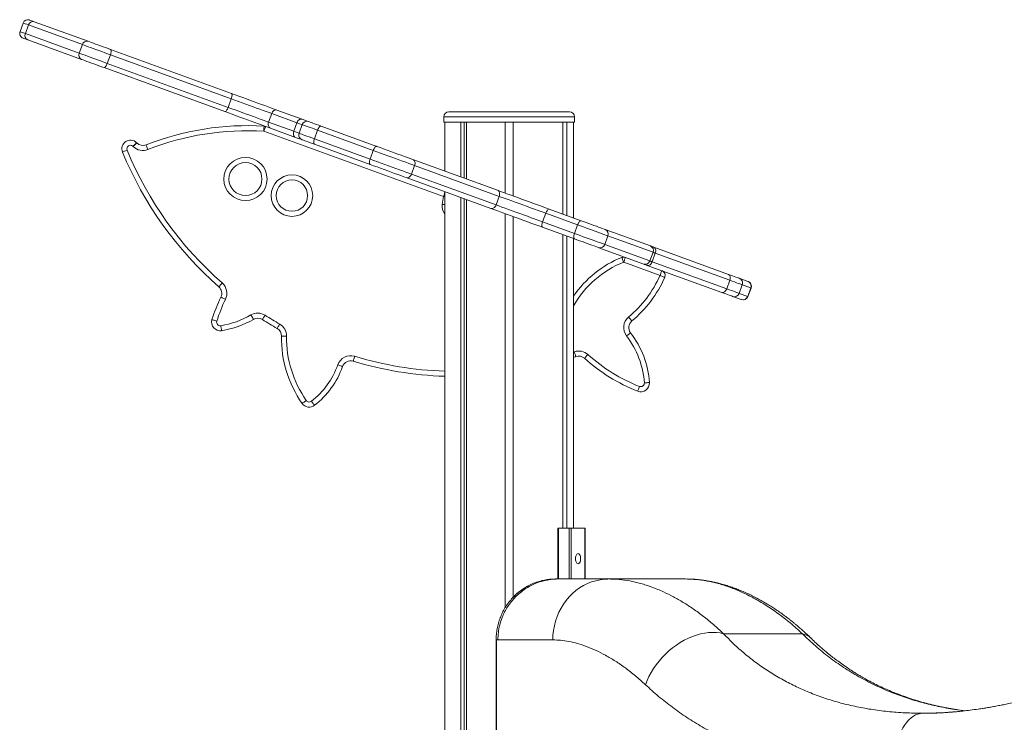
# Model space of a CAD drawing. Units: millimetres. Extents: x -5877 to 24733, y -22298 to 11378.
# Drawn here: x 4277 to 5247, y -11915 to -11223 of the extents above; entities that cross this region are included whole.
import ezdxf

# ---------------------------------------------------------------- set-up
doc = ezdxf.new("R2010")
doc.units = ezdxf.units.MM

msp = doc.modelspace()

# ---------------------------------------------------------------- linework, layer by layer
at = {"color": 7, "linetype": 'Continuous', "lineweight": 15}
for p, q in [((4280.63, -11226.44), (4277.55, -11234.9)), ((4285.9, -11228.36), (4282.82, -11236.82)), ((4338.99, -11247.69), (4285.9, -11228.36)), ((4291.65, -11225.14), (4344.74, -11244.46)), ((4282.82, -11236.82), (4335.91, -11256.14)), ((4338.24, -11262.31), (4285.15, -11242.99)), ((4338.99, -11247.69), (4335.91, -11256.14)), ((4366.62, -11257.74), (4363.54, -11266.2)), ((4485.61, -11301.05), (4366.62, -11257.74)), ((4366.84, -11252.5), (4485.83, -11295.81)), ((4363.54, -11266.2), (4482.53, -11309.51)), ((4479.33, -11313.67), (4360.34, -11270.36)), ((4485.61, -11301.05), (4482.53, -11309.51)), ((4525.45, -11315.55), (4522.37, -11324.01)), ((4550.32, -11324.6), (4525.45, -11315.55)), ((4530.65, -11312.13), (4555.52, -11321.18)), ((4699.82, -11313.94), (4818.82, -11313.94)), ((4522.37, -11324.01), (4547.24, -11333.06)), ((4550.32, -11324.6), (4547.24, -11333.06)), ((4694.82, -11318.94), (4694.82, -11323.94)), ((4694.82, -11323.94), (4823.82, -11323.94)), ((4695.95, -11323.94), (4695.95, -11372.29)), ((4711.68, -11323.94), (4711.68, -11378.02)), ((4714.86, -11323.94), (4714.86, -11379.17)), ((4717.34, -11323.94), (4717.34, -11380.07)), ((4755.32, -11323.94), (4755.32, -11393.9)), ((4763.32, -11323.94), (4763.32, -11396.81)), ((4812.2, -11323.94), (4812.2, -11414.6)), ((4812.3, -11323.94), (4812.3, -11414.64)), ((4816.2, -11323.94), (4816.2, -11416.06)), ((4822.69, -11323.94), (4822.69, -11418.42)), ((4823.82, -11323.94), (4823.82, -11318.94)), ((4694.58, -11397.33), (4517.65, -11332.93)), ((4549.02, -11339.03), (4524.16, -11329.98)), ((4555.55, -11326.51), (4552.47, -11334.97)), ((4570.61, -11331.99), (4567.53, -11340.45)), ((4625.46, -11351.96), (4570.61, -11331.99)), ((4574, -11327.9), (4628.86, -11347.87)), ((4392.35, -11344.27), (4392.6, -11344.52)), ((4622.36, -11365.72), (4567.5, -11345.76)), ((4567.53, -11340.45), (4622.38, -11360.41)), ((4389.09, -11348.09), (4388.83, -11347.83)), ((4625.46, -11351.96), (4622.38, -11360.41)), ((4664.51, -11360.85), (4747.83, -11391.17)), ((4666.21, -11366.79), (4663.13, -11375.24)), ((4749.52, -11397.11), (4666.21, -11366.79)), ((4741.33, -11409.03), (4658.01, -11378.7)), ((4663.13, -11375.24), (4746.45, -11405.57)), ((4695.95, -11392.51), (4695.95, -12393.94)), ((4711.68, -11398.23), (4711.68, -12355.38)), ((4714.86, -11399.39), (4714.86, -12346.37)), ((4717.34, -11400.29), (4717.34, -12338.93)), ((4749.52, -11397.11), (4746.45, -11405.57)), ((4798.76, -11409.71), (4830.15, -11421.14)), ((4755.32, -11414.12), (4755.32, -11802.5)), ((4763.32, -11417.03), (4763.32, -11791.95)), ((4795.36, -11413.79), (4792.29, -11422.25)), ((4792.29, -11422.25), (4823.68, -11433.68)), ((4826.76, -11425.22), (4795.36, -11413.79)), ((4823.65, -11438.99), (4792.26, -11427.56)), ((4826.76, -11425.22), (4823.68, -11433.68)), ((4853.99, -11429.81), (4898.42, -11445.98)), ((4812.2, -11434.82), (4812.2, -11723.94)), ((4812.3, -11434.86), (4812.3, -11723.94)), ((4816.2, -11436.28), (4816.2, -11723.94)), ((4822.69, -11438.64), (4822.69, -11723.94)), ((4856.55, -11436.06), (4853.47, -11444.52)), ((4900.98, -11452.24), (4856.55, -11436.06)), ((4891.92, -11463.84), (4847.49, -11447.67)), ((4853.47, -11444.52), (4897.9, -11460.69)), ((4900.98, -11452.24), (4897.9, -11460.69)), ((4901.81, -11447.22), (4975.22, -11473.94)), ((4907.9, -11474.97), (4872.11, -11461.95)), ((4903.24, -11453.06), (4900.16, -11461.52)), ((4900.16, -11461.52), (4973.57, -11488.24)), ((4976.65, -11479.78), (4903.24, -11453.06)), ((4968.72, -11491.79), (4895.31, -11465.07)), ((4976.65, -11479.78), (4973.57, -11488.24)), ((4985.92, -11477.83), (4994.34, -11480.89)), ((4988.89, -11484.23), (4985.81, -11492.69)), ((4997.3, -11487.29), (4988.89, -11484.23)), ((4997.3, -11487.29), (4994.22, -11495.75)), ((4994.47, -11495.84), (4997.55, -11487.38)), ((4987.84, -11498.75), (4979.43, -11495.69)), ((4985.81, -11492.69), (4994.22, -11495.75)), ((4825.06, -11554.9), (4822.69, -11555.71)), ((4807.25, -11723.94), (4807.25, -11773.94)), ((4807.25, -11723.94), (4808, -11723.94)), ((4808, -11723.94), (4818.4, -11723.94)), ((4818.4, -11723.94), (4820.44, -11723.94)), ((4820.44, -11723.94), (4833.94, -11723.94)), ((4833.94, -11723.94), (4834.15, -11723.94)), ((4834.15, -11773.94), (4834.15, -11723.94)), ((4801.76, -11774.02), (4801.19, -11774.1)), ((4801.87, -11774.02), (4801.78, -11774.02)), ((4804.87, -11773.94), (4801.81, -11774.02)), ((4805.04, -11773.94), (4807.72, -11773.94)), ((4857.67, -11773.94), (4933.08, -11773.94)), ((4934.81, -11774.03), (4933.08, -11773.94)), ((4761.66, -11793.8), (4761.63, -11793.73)), ((4761.66, -11793.68), (4761.72, -11793.58)), ((4970.45, -11827.85), (5048.06, -11827.85)), ((4746.57, -11833.94), (4746.57, -12166.45)), ((4746.71, -12166.45), (4746.71, -11833.94)), ((4748.23, -11833.94), (4746.71, -11833.94)), ((5166.65, -11906.16), (5166.65, -11906.16))]:
    msp.add_line(p, q, dxfattribs=at)
at = {"color": 8, "linetype": 'Continuous', "lineweight": 15}
for p, q in [((4823.82, -11318.94), (4694.82, -11318.94)), ((4822.69, -11550.43), (4823.42, -11550.18)), ((4808, -11723.94), (4808, -11773.94)), ((4818.4, -11773.94), (4818.4, -11723.94)), ((4820.44, -11723.94), (4820.44, -11773.94)), ((4833.94, -11773.94), (4833.94, -11723.94))]:
    msp.add_line(p, q, dxfattribs=at)
at = {"color": 8, "linetype": 'Continuous', "lineweight": 15, "flags": 128}
for points in [[(4285.9, -11228.36), (4284.14, -11227.72), (4282.72, -11227.21), (4281.66, -11226.82), (4280.97, -11226.57), (4280.65, -11226.45), (4280.63, -11226.44)], [(4277.55, -11234.9), (4277.57, -11234.91), (4277.89, -11235.03), (4278.58, -11235.28), (4279.64, -11235.66), (4281.06, -11236.18), (4282.82, -11236.82)], [(4555.55, -11326.51), (4555.21, -11326.39), (4552.93, -11325.55), (4550.32, -11324.6)], [(4547.24, -11333.06), (4549.85, -11334.01), (4552.13, -11334.84), (4552.47, -11334.97)], [(4552.47, -11334.97), (4552.58, -11335.01), (4553.04, -11335.17), (4553.84, -11335.47), (4554.98, -11335.88), (4556.43, -11336.41), (4558.18, -11337.04), (4560.2, -11337.78), (4562.45, -11338.6), (4564.9, -11339.49), (4567.53, -11340.45)], [(4570.61, -11331.99), (4567.98, -11331.03), (4565.53, -11330.14), (4563.27, -11329.32), (4561.26, -11328.59), (4559.51, -11327.95), (4558.06, -11327.42), (4556.92, -11327.01), (4556.12, -11326.72), (4555.66, -11326.55), (4555.55, -11326.51)], [(4694.58, -11397.33), (4694.91, -11396.41), (4695.23, -11395.53), (4695.53, -11394.72), (4695.79, -11394.01), (4695.95, -11393.56)], [(4694.58, -11397.33), (4695.53, -11397.53), (4695.95, -11397.62)], [(4693.32, -11405.04), (4694.29, -11405.15), (4695.22, -11405.26), (4695.95, -11405.34)], [(4997.55, -11487.38), (4997.54, -11487.38), (4997.3, -11487.29)], [(4994.22, -11495.75), (4994.46, -11495.84), (4994.47, -11495.84)], [(4856.45, -11773.96), (4853.33, -11774.13), (4849.01, -11774.68), (4844.74, -11775.6), (4840.56, -11776.88), (4836.48, -11778.51), (4832.53, -11780.48), (4828.74, -11782.78), (4825.12, -11785.4), (4821.71, -11788.32), (4818.51, -11791.52), (4815.56, -11794.98), (4812.87, -11798.68), (4810.45, -11802.59), (4808.33, -11806.7), (4806.51, -11810.98), (4805, -11815.4), (4803.82, -11819.94), (4802.97, -11824.56), (4802.46, -11829.24), (4802.29, -11833.94)]]:
    msp.add_lwpolyline(points, dxfattribs=at)
at = {"color": 7, "linetype": 'Continuous', "lineweight": 15, "flags": 128}
for points in [[(4287.03, -11223.46), (4287.05, -11223.46), (4287.33, -11223.56), (4287.94, -11223.79), (4288.87, -11224.12), (4290.11, -11224.58), (4291.65, -11225.14)], [(4285.15, -11242.99), (4283.61, -11242.43), (4282.37, -11241.98), (4281.44, -11241.64), (4280.83, -11241.42), (4280.55, -11241.32), (4280.54, -11241.31)], [(4366.62, -11257.74), (4363.82, -11256.72), (4360.95, -11255.68), (4358.05, -11254.63), (4355.18, -11253.58), (4352.36, -11252.55), (4349.65, -11251.57), (4347.08, -11250.63), (4344.69, -11249.76), (4342.53, -11248.98), (4340.62, -11248.28), (4338.99, -11247.69)], [(4344.74, -11244.46), (4346.18, -11244.98), (4347.9, -11245.61), (4349.86, -11246.32), (4352.01, -11247.11), (4354.34, -11247.95), (4356.78, -11248.84), (4359.3, -11249.76), (4361.84, -11250.68), (4364.37, -11251.61), (4366.84, -11252.5)], [(4335.91, -11256.14), (4337.54, -11256.74), (4339.45, -11257.43), (4341.61, -11258.22), (4344, -11259.09), (4346.57, -11260.02), (4349.28, -11261.01), (4352.1, -11262.04), (4354.98, -11263.08), (4357.87, -11264.14), (4360.74, -11265.18), (4363.54, -11266.2)], [(4366.84, -11252.5), (4367.1, -11252.7), (4367.28, -11253.07), (4367.38, -11253.6), (4367.39, -11254.26), (4367.32, -11255.04), (4367.16, -11255.9), (4366.92, -11256.82), (4366.62, -11257.74)], [(4360.34, -11270.36), (4357.87, -11269.46), (4355.34, -11268.54), (4352.8, -11267.61), (4350.28, -11266.7), (4347.84, -11265.81), (4345.52, -11264.96), (4343.36, -11264.18), (4341.4, -11263.46), (4339.68, -11262.84), (4338.24, -11262.31)], [(4363.54, -11266.2), (4363.18, -11267.11), (4362.77, -11267.96), (4362.34, -11268.72), (4361.89, -11269.36), (4361.45, -11269.87), (4361.04, -11270.21), (4360.66, -11270.37), (4360.34, -11270.36)], [(4485.83, -11295.81), (4486.09, -11296.01), (4486.27, -11296.38), (4486.37, -11296.9), (4486.38, -11297.57), (4486.31, -11298.35), (4486.15, -11299.21), (4485.91, -11300.12), (4485.61, -11301.05)], [(4485.83, -11295.81), (4489.46, -11297.13), (4493.17, -11298.48), (4496.92, -11299.85), (4500.69, -11301.22), (4504.45, -11302.59), (4508.17, -11303.95), (4511.82, -11305.27), (4515.37, -11306.56), (4518.79, -11307.81), (4522.05, -11309), (4525.13, -11310.12), (4528.01, -11311.16), (4530.65, -11312.13)], [(4525.45, -11315.55), (4522.89, -11314.62), (4520.1, -11313.61), (4517.09, -11312.51), (4513.91, -11311.35), (4510.56, -11310.14), (4507.1, -11308.87), (4503.55, -11307.58), (4499.94, -11306.27), (4496.3, -11304.95), (4492.68, -11303.63), (4489.1, -11302.32), (4485.61, -11301.05)], [(4482.53, -11309.51), (4482.17, -11310.42), (4481.76, -11311.27), (4481.33, -11312.03), (4480.88, -11312.67), (4480.45, -11313.18), (4480.03, -11313.52), (4479.65, -11313.68), (4479.33, -11313.67)], [(4524.16, -11329.98), (4521.51, -11329.02), (4518.64, -11327.97), (4515.55, -11326.85), (4512.29, -11325.66), (4508.87, -11324.42), (4505.32, -11323.13), (4501.68, -11321.8), (4497.96, -11320.45), (4494.2, -11319.08), (4490.42, -11317.7), (4486.67, -11316.34), (4482.96, -11314.99), (4479.33, -11313.67)], [(4482.53, -11309.51), (4486.03, -11310.78), (4489.6, -11312.08), (4493.22, -11313.4), (4496.86, -11314.72), (4500.47, -11316.04), (4504.02, -11317.33), (4507.49, -11318.59), (4510.83, -11319.81), (4514.02, -11320.97), (4517.02, -11322.06), (4519.82, -11323.08), (4522.37, -11324.01)], [(4530.65, -11312.13), (4529.94, -11311.97), (4529.19, -11312), (4528.43, -11312.21), (4527.68, -11312.6), (4526.99, -11313.16), (4526.37, -11313.85), (4525.85, -11314.66), (4525.45, -11315.55)], [(4522.37, -11324.01), (4522.11, -11324.95), (4521.98, -11325.91), (4522.01, -11326.84), (4522.19, -11327.71), (4522.5, -11328.48), (4522.95, -11329.14), (4523.51, -11329.64), (4524.16, -11329.98)], [(4555.52, -11321.18), (4554.81, -11321.02), (4554.05, -11321.05), (4553.29, -11321.26), (4552.55, -11321.65), (4551.86, -11322.21), (4551.24, -11322.9), (4550.72, -11323.71), (4550.32, -11324.6)], [(4555.52, -11321.18), (4558.15, -11322.13), (4560.48, -11322.98), (4561.96, -11323.52)], [(4561.96, -11323.52), (4562.1, -11323.57), (4562.58, -11323.75), (4563.39, -11324.04), (4564.52, -11324.45), (4565.94, -11324.97), (4567.63, -11325.59), (4569.57, -11326.29), (4571.7, -11327.07), (4574, -11327.9)], [(4517.94, -11327.94), (4517.93, -11328.04), (4517.92, -11328.32), (4517.89, -11328.78), (4517.85, -11329.4), (4517.81, -11330.16), (4517.76, -11331.02), (4517.7, -11331.96), (4517.65, -11332.93)], [(4519.36, -11328.23), (4519.32, -11328.32), (4519.23, -11328.59), (4519.07, -11329.03), (4518.85, -11329.61), (4518.6, -11330.32), (4518.3, -11331.13), (4517.98, -11332.02), (4517.65, -11332.93)], [(4547.24, -11333.06), (4546.97, -11334), (4546.85, -11334.96), (4546.88, -11335.89), (4547.05, -11336.76), (4547.37, -11337.53), (4547.82, -11338.19), (4548.37, -11338.69), (4549.02, -11339.03)], [(4574, -11327.9), (4573.64, -11327.88), (4573.23, -11328.03), (4572.78, -11328.36), (4572.31, -11328.85), (4571.84, -11329.48), (4571.39, -11330.24), (4570.97, -11331.08), (4570.61, -11331.99)], [(4392.35, -11344.27), (4392.28, -11344.34), (4392.08, -11344.54), (4391.75, -11344.87), (4391.32, -11345.31), (4390.79, -11345.85), (4390.18, -11346.47), (4389.52, -11347.14), (4388.83, -11347.83)], [(4392.6, -11344.52), (4392.53, -11344.59), (4392.34, -11344.79), (4392.01, -11345.12), (4391.57, -11345.57), (4391.04, -11346.11), (4390.44, -11346.72), (4389.78, -11347.39), (4389.09, -11348.09)], [(4555.46, -11341.37), (4553.98, -11340.84), (4551.65, -11339.99), (4549.02, -11339.03)], [(4567.5, -11345.76), (4565.2, -11344.92), (4563.07, -11344.14), (4561.13, -11343.44), (4559.44, -11342.82), (4558.02, -11342.31), (4556.89, -11341.9), (4556.08, -11341.6), (4555.6, -11341.43), (4555.46, -11341.37)], [(4567.53, -11340.45), (4567.23, -11341.37), (4567, -11342.29), (4566.86, -11343.16), (4566.81, -11343.95), (4566.86, -11344.63), (4566.99, -11345.17), (4567.21, -11345.55), (4567.5, -11345.76)], [(4378.52, -11353.55), (4378.6, -11353.52), (4378.87, -11353.41), (4379.29, -11353.23), (4379.87, -11353), (4380.57, -11352.71), (4381.37, -11352.38), (4382.24, -11352.02), (4383.14, -11351.65)], [(4401.66, -11346.38), (4401.7, -11346.47), (4401.8, -11346.73), (4401.97, -11347.16), (4402.2, -11347.74), (4402.47, -11348.45), (4402.79, -11349.25), (4403.13, -11350.13), (4403.48, -11351.04)], [(4628.86, -11347.87), (4628.5, -11347.84), (4628.08, -11347.99), (4627.63, -11348.32), (4627.17, -11348.81), (4626.7, -11349.45), (4626.24, -11350.2), (4625.83, -11351.05), (4625.46, -11351.96)], [(4666.21, -11366.79), (4663.54, -11365.81), (4660.63, -11364.76), (4657.52, -11363.62), (4654.22, -11362.42), (4650.78, -11361.17), (4647.23, -11359.88), (4643.6, -11358.56), (4639.92, -11357.22), (4636.23, -11355.87), (4632.57, -11354.54), (4628.97, -11353.23), (4625.46, -11351.96)], [(4628.86, -11347.87), (4632.21, -11349.09), (4635.65, -11350.34), (4639.16, -11351.62), (4642.68, -11352.9), (4646.18, -11354.17), (4649.61, -11355.42), (4652.94, -11356.64), (4656.14, -11357.8), (4659.15, -11358.9), (4661.95, -11359.92), (4664.51, -11360.85)], [(4622.38, -11360.41), (4622.08, -11361.34), (4621.86, -11362.26), (4621.72, -11363.13), (4621.67, -11363.91), (4621.71, -11364.59), (4621.85, -11365.13), (4622.06, -11365.51), (4622.36, -11365.72)], [(4622.38, -11360.41), (4625.89, -11361.69), (4629.49, -11363), (4633.15, -11364.33), (4636.84, -11365.67), (4640.52, -11367.01), (4644.15, -11368.34), (4647.71, -11369.63), (4651.15, -11370.88), (4654.44, -11372.08), (4657.55, -11373.21), (4660.46, -11374.27), (4663.13, -11375.24)], [(4664.51, -11360.85), (4665.14, -11361.18), (4665.68, -11361.68), (4666.12, -11362.33), (4666.42, -11363.1), (4666.58, -11363.97), (4666.6, -11364.89), (4666.48, -11365.84), (4666.21, -11366.79)], [(4658.01, -11378.7), (4655.45, -11377.77), (4652.65, -11376.75), (4649.64, -11375.65), (4646.45, -11374.49), (4643.11, -11373.28), (4639.68, -11372.03), (4636.18, -11370.76), (4632.66, -11369.47), (4629.16, -11368.2), (4625.71, -11366.94), (4622.36, -11365.72)], [(4663.13, -11375.24), (4662.73, -11376.14), (4662.22, -11376.95), (4661.6, -11377.64), (4660.92, -11378.2), (4660.19, -11378.6), (4659.45, -11378.82), (4658.71, -11378.85), (4658.01, -11378.7)], [(4747.83, -11391.17), (4748.46, -11391.5), (4749, -11392), (4749.43, -11392.65), (4749.74, -11393.42), (4749.9, -11394.29), (4749.92, -11395.22), (4749.79, -11396.17), (4749.52, -11397.11)], [(4747.83, -11391.17), (4750.67, -11392.21), (4753.73, -11393.32), (4756.99, -11394.51), (4760.43, -11395.76), (4764.02, -11397.06), (4767.73, -11398.42), (4771.55, -11399.81), (4775.44, -11401.22), (4779.38, -11402.65), (4783.33, -11404.09), (4787.27, -11405.53), (4791.18, -11406.95), (4795.01, -11408.35), (4798.76, -11409.71)], [(4795.36, -11413.79), (4791.73, -11412.47), (4788, -11411.11), (4784.21, -11409.73), (4780.38, -11408.34), (4776.55, -11406.95), (4772.75, -11405.56), (4769.02, -11404.2), (4765.37, -11402.88), (4761.85, -11401.6), (4758.47, -11400.37), (4755.28, -11399.2), (4752.29, -11398.12), (4749.52, -11397.11)], [(4746.45, -11405.57), (4746.05, -11406.46), (4745.53, -11407.27), (4744.92, -11407.97), (4744.24, -11408.53), (4743.51, -11408.92), (4742.76, -11409.14), (4742.03, -11409.18), (4741.33, -11409.03)], [(4792.26, -11427.56), (4788.52, -11426.2), (4784.68, -11424.8), (4780.77, -11423.38), (4776.83, -11421.95), (4772.88, -11420.51), (4768.94, -11419.08), (4765.05, -11417.66), (4761.24, -11416.27), (4757.52, -11414.92), (4753.93, -11413.61), (4750.49, -11412.36), (4747.23, -11411.17), (4744.17, -11410.06), (4741.33, -11409.03)], [(4746.45, -11405.57), (4749.21, -11406.57), (4752.2, -11407.66), (4755.39, -11408.82), (4758.77, -11410.05), (4762.29, -11411.33), (4765.94, -11412.66), (4769.68, -11414.02), (4773.47, -11415.4), (4777.3, -11416.8), (4781.13, -11418.19), (4784.92, -11419.57), (4788.65, -11420.93), (4792.29, -11422.25)], [(4798.76, -11409.71), (4798.4, -11409.68), (4797.98, -11409.83), (4797.53, -11410.16), (4797.07, -11410.65), (4796.6, -11411.29), (4796.15, -11412.04), (4795.73, -11412.89), (4795.36, -11413.79)], [(4792.29, -11422.25), (4791.98, -11423.18), (4791.76, -11424.1), (4791.62, -11424.97), (4791.57, -11425.75), (4791.61, -11426.43), (4791.75, -11426.97), (4791.97, -11427.35), (4792.26, -11427.56)], [(4830.15, -11421.14), (4829.79, -11421.11), (4829.38, -11421.26), (4828.93, -11421.59), (4828.46, -11422.08), (4827.99, -11422.71), (4827.54, -11423.47), (4827.12, -11424.32), (4826.76, -11425.22)], [(4830.15, -11421.14), (4832.61, -11422.03), (4835.16, -11422.96), (4837.73, -11423.89), (4840.29, -11424.83), (4842.79, -11425.73), (4845.17, -11426.6), (4847.4, -11427.41), (4849.43, -11428.15), (4851.23, -11428.81), (4852.76, -11429.36), (4853.99, -11429.81)], [(4856.55, -11436.06), (4855.16, -11435.56), (4853.45, -11434.93), (4851.45, -11434.21), (4849.19, -11433.39), (4846.72, -11432.49), (4844.06, -11431.52), (4841.26, -11430.5), (4838.37, -11429.45), (4835.42, -11428.38), (4832.48, -11427.3), (4829.57, -11426.25), (4826.76, -11425.22)], [(4823.68, -11433.68), (4823.38, -11434.61), (4823.15, -11435.52), (4823.01, -11436.39), (4822.96, -11437.18), (4823.01, -11437.86), (4823.14, -11438.4), (4823.36, -11438.78), (4823.65, -11438.99)], [(4847.49, -11447.67), (4846.26, -11447.22), (4844.73, -11446.66), (4842.94, -11446.01), (4840.9, -11445.27), (4838.67, -11444.46), (4836.29, -11443.59), (4833.79, -11442.68), (4831.23, -11441.75), (4828.66, -11440.81), (4826.12, -11439.89), (4823.65, -11438.99)], [(4823.68, -11433.68), (4826.49, -11434.7), (4829.4, -11435.76), (4832.35, -11436.83), (4835.29, -11437.9), (4838.18, -11438.96), (4840.98, -11439.98), (4843.64, -11440.94), (4846.12, -11441.84), (4848.37, -11442.66), (4850.37, -11443.39), (4852.08, -11444.01), (4853.47, -11444.52)], [(4898.42, -11445.98), (4898.73, -11446.1), (4899.08, -11446.22), (4899.46, -11446.36), (4899.88, -11446.51), (4900.32, -11446.67), (4900.79, -11446.84), (4901.29, -11447.03), (4901.81, -11447.22)], [(4903.24, -11453.06), (4902.89, -11452.93), (4902.56, -11452.81), (4902.25, -11452.7), (4901.95, -11452.59), (4901.68, -11452.49), (4901.42, -11452.4), (4901.19, -11452.31), (4900.98, -11452.24)], [(4903.24, -11453.06), (4903.51, -11452.12), (4903.66, -11451.17), (4903.66, -11450.26), (4903.53, -11449.4), (4903.27, -11448.64), (4902.88, -11448.01), (4902.39, -11447.53), (4901.81, -11447.22)], [(4872.11, -11461.95), (4871.75, -11461.04), (4871.4, -11460.17), (4871.08, -11459.36), (4870.8, -11458.66), (4870.58, -11458.08), (4870.41, -11457.65), (4870.3, -11457.39), (4870.27, -11457.3)], [(4872.11, -11461.95), (4872.44, -11461.03), (4872.76, -11460.15), (4873.06, -11459.34), (4873.31, -11458.62), (4873.53, -11458.04), (4873.69, -11457.6), (4873.78, -11457.34), (4873.82, -11457.25)], [(4900.16, -11461.52), (4899.77, -11462.41), (4899.27, -11463.23), (4898.68, -11463.93), (4898.03, -11464.5), (4897.34, -11464.91), (4896.64, -11465.15), (4895.96, -11465.2), (4895.31, -11465.07)], [(4897.9, -11460.69), (4898.11, -11460.77), (4898.34, -11460.85), (4898.6, -11460.95), (4898.87, -11461.05), (4899.17, -11461.15), (4899.48, -11461.27), (4899.81, -11461.39), (4900.16, -11461.52)], [(4895.31, -11465.07), (4894.79, -11464.88), (4894.29, -11464.7), (4893.82, -11464.53), (4893.38, -11464.37), (4892.97, -11464.22), (4892.58, -11464.08), (4892.23, -11463.95), (4891.92, -11463.84)], [(4907.9, -11474.97), (4908.24, -11474.06), (4908.56, -11473.18), (4908.85, -11472.36), (4909.11, -11471.65), (4909.32, -11471.07), (4909.48, -11470.63), (4909.58, -11470.37), (4909.61, -11470.28)], [(4907.9, -11474.97), (4908.79, -11475.37), (4909.65, -11475.75), (4910.44, -11476.1), (4911.13, -11476.41), (4911.7, -11476.66), (4912.12, -11476.85), (4912.38, -11476.96), (4912.47, -11477)], [(4976.65, -11479.78), (4976.93, -11478.84), (4977.07, -11477.89), (4977.07, -11476.98), (4976.94, -11476.12), (4976.68, -11475.36), (4976.29, -11474.73), (4975.8, -11474.25), (4975.22, -11473.94)], [(4975.22, -11473.94), (4977.36, -11474.71), (4979.29, -11475.42), (4981.01, -11476.04), (4982.5, -11476.58), (4983.74, -11477.04), (4984.73, -11477.4), (4985.46, -11477.66), (4985.92, -11477.83)], [(4988.89, -11484.23), (4988.36, -11484.04), (4987.52, -11483.74), (4986.39, -11483.32), (4984.97, -11482.8), (4983.27, -11482.19), (4981.3, -11481.47), (4979.09, -11480.67), (4976.65, -11479.78)], [(4994.34, -11480.89), (4994.56, -11480.97), (4994.56, -11480.97)], [(4473.38, -11486.21), (4473.45, -11486.14), (4473.63, -11485.93), (4473.94, -11485.58), (4474.35, -11485.11), (4474.85, -11484.54), (4475.42, -11483.89), (4476.03, -11483.19), (4476.68, -11482.45)], [(4968.72, -11491.79), (4969.37, -11491.92), (4970.06, -11491.87), (4970.76, -11491.63), (4971.45, -11491.22), (4972.1, -11490.65), (4972.68, -11489.95), (4973.18, -11489.13), (4973.57, -11488.24)], [(4973.57, -11488.24), (4976.02, -11489.12), (4978.23, -11489.93), (4980.19, -11490.64), (4981.89, -11491.26), (4983.31, -11491.78), (4984.45, -11492.19), (4985.28, -11492.5), (4985.81, -11492.69)], [(4475.42, -11496.34), (4475.51, -11496.39), (4475.76, -11496.51), (4476.18, -11496.71), (4476.73, -11496.99), (4477.42, -11497.32), (4478.19, -11497.7), (4479.03, -11498.11), (4479.91, -11498.54)], [(4979.43, -11495.69), (4978.96, -11495.52), (4978.24, -11495.25), (4977.24, -11494.89), (4976, -11494.44), (4974.51, -11493.9), (4972.79, -11493.27), (4970.86, -11492.57), (4968.72, -11491.79)], [(4988.06, -11498.83), (4988.06, -11498.83), (4987.84, -11498.75)], [(4466.61, -11518.53), (4466.7, -11518.56), (4466.97, -11518.64), (4467.41, -11518.78), (4468.01, -11518.96), (4468.73, -11519.19), (4469.56, -11519.44), (4470.45, -11519.72), (4471.38, -11520.01)], [(4507.48, -11518.25), (4507.43, -11518.17), (4507.29, -11517.92), (4507.06, -11517.52), (4506.75, -11516.98), (4506.37, -11516.33), (4505.94, -11515.58), (4505.47, -11514.77), (4504.98, -11513.92)], [(4516.32, -11518.44), (4516.37, -11518.36), (4516.52, -11518.12), (4516.77, -11517.73), (4517.11, -11517.21), (4517.51, -11516.57), (4517.98, -11515.84), (4518.48, -11515.05), (4519.01, -11514.23)], [(4876.96, -11515.96), (4877.59, -11516.71), (4878.19, -11517.43), (4878.74, -11518.09), (4879.23, -11518.68), (4879.63, -11519.15), (4879.92, -11519.51), (4880.1, -11519.73), (4880.17, -11519.8)], [(4476.08, -11529.44), (4476.07, -11529.35), (4476.02, -11529.07), (4475.95, -11528.61), (4475.85, -11528), (4475.73, -11527.25), (4475.59, -11526.39), (4475.44, -11525.47), (4475.28, -11524.51)], [(4530.84, -11527.24), (4530.88, -11527.16), (4531.03, -11526.91), (4531.26, -11526.51), (4531.57, -11525.97), (4531.94, -11525.31), (4532.37, -11524.56), (4532.84, -11523.75), (4533.33, -11522.91)], [(4535.1, -11534.76), (4535.2, -11534.76), (4535.49, -11534.76), (4535.95, -11534.77), (4536.57, -11534.78), (4537.33, -11534.79), (4538.19, -11534.81), (4539.13, -11534.82), (4540.1, -11534.84)], [(4874.92, -11534.57), (4875.7, -11533.98), (4876.44, -11533.41), (4877.12, -11532.88), (4877.72, -11532.41), (4878.22, -11532.03), (4878.58, -11531.75), (4878.81, -11531.58), (4878.88, -11531.52)], [(4605.67, -11559.46), (4605.7, -11559.36), (4605.78, -11559.09), (4605.92, -11558.65), (4606.1, -11558.05), (4606.31, -11557.33), (4606.56, -11556.5), (4606.83, -11555.6), (4607.11, -11554.67)], [(4823.42, -11550.18), (4823.74, -11551.1), (4824.05, -11551.98), (4824.33, -11552.8), (4824.58, -11553.52), (4824.78, -11554.1), (4824.93, -11554.54), (4825.03, -11554.81), (4825.06, -11554.9)], [(4836.89, -11552.91), (4836.23, -11553.64), (4835.6, -11554.33), (4835.03, -11554.97), (4834.52, -11555.54), (4834.1, -11556), (4833.79, -11556.34), (4833.6, -11556.55), (4833.54, -11556.62)], [(4595.21, -11564.77), (4595.12, -11564.73), (4594.85, -11564.64), (4594.42, -11564.48), (4593.83, -11564.28), (4593.12, -11564.03), (4592.3, -11563.74), (4591.42, -11563.42), (4590.5, -11563.1)], [(4887.71, -11584.32), (4887.35, -11585.22), (4887.01, -11586.1), (4886.69, -11586.9), (4886.42, -11587.61), (4886.19, -11588.19), (4886.02, -11588.62), (4885.92, -11588.88), (4885.88, -11588.97)], [(4892.47, -11580.82), (4893.45, -11580.75), (4894.38, -11580.69), (4895.24, -11580.63), (4896, -11580.58), (4896.62, -11580.53), (4897.08, -11580.5), (4897.37, -11580.48), (4897.46, -11580.48)], [(4555.47, -11601.08), (4555.55, -11601.02), (4555.78, -11600.86), (4556.16, -11600.59), (4556.67, -11600.23), (4557.29, -11599.8), (4557.99, -11599.3), (4558.76, -11598.76), (4559.56, -11598.2)], [(4567.62, -11602.91), (4567.56, -11602.84), (4567.39, -11602.61), (4567.11, -11602.25), (4566.73, -11601.76), (4566.26, -11601.16), (4565.73, -11600.47), (4565.16, -11599.73), (4564.56, -11598.96)], [(4824.69, -11753.94), (4824.79, -11755.29), (4825.06, -11756.54), (4825.49, -11757.6), (4826.04, -11758.38), (4826.69, -11758.84), (4827.37, -11758.93), (4828.03, -11758.65), (4828.64, -11758.03), (4829.13, -11757.1), (4829.49, -11755.93), (4829.67, -11754.62), (4829.67, -11753.26), (4829.49, -11751.95), (4829.13, -11750.79), (4828.64, -11749.86), (4828.03, -11749.23), (4827.37, -11748.95), (4826.69, -11749.05), (4826.04, -11749.5), (4825.49, -11750.29), (4825.06, -11751.34), (4824.79, -11752.59), (4824.69, -11753.94)], [(4893.53, -11878.04), (4895.09, -11874.03), (4896.94, -11870.05), (4899.07, -11866.11), (4901.45, -11862.24), (4904.08, -11858.47), (4906.94, -11854.82), (4910.02, -11851.31), (4913.29, -11847.96), (4916.73, -11844.8), (4920.33, -11841.84), (4924.05, -11839.1), (4927.89, -11836.59), (4931.82, -11834.34), (4935.8, -11832.35), (4939.82, -11830.64), (4943.86, -11829.22), (4947.88, -11828.1), (4951.87, -11827.28), (4955.8, -11826.77), (4959.65, -11826.57), (4963.38, -11826.68), (4966.99, -11827.11), (4970.45, -11827.85)], [(5136.65, -11966.16), (5136.74, -11961.45), (5137.02, -11956.77), (5137.48, -11952.15), (5138.12, -11947.62), (5138.93, -11943.2), (5139.92, -11938.92), (5141.07, -11934.81), (5142.38, -11930.89), (5143.84, -11927.19), (5145.44, -11923.73), (5147.17, -11920.53), (5149.02, -11917.62), (5150.97, -11915), (5153.03, -11912.7), (5155.17, -11910.72), (5157.38, -11909.09), (5159.65, -11907.81), (5161.96, -11906.9), (5164.3, -11906.34), (5166.65, -11906.16)]]:
    msp.add_lwpolyline(points, dxfattribs=at)
at = {"color": 7, "linetype": 'Continuous', "lineweight": 15}
for centre, radius in [((4499.61, -11380.07), 21.26), ((4499.61, -11380.07), 16.26), ((4545.41, -11396.38), 20.43), ((4545.41, -11396.38), 15.43)]:
    msp.add_circle(centre, radius, dxfattribs=at)
for centre, radius, start, end in [((4285.32, -11228.15), 5, 70, 160), ((4290.41, -11229.66), 4.69, 74.64027, 163.98812), ((4282.25, -11236.61), 5, 160, 250), ((4287.11, -11238.73), 4.69, 156.01364, 245.35693), ((4343.49, -11248.98), 4.69, 74.64027, 163.98812), ((4340.19, -11258.05), 4.69, 156.00868, 245.36142), ((4699.82, -11318.94), 5, 90, 180), ((4818.82, -11318.94), 5, 0, 90), ((4560.25, -11328.22), 5, 70, 160), ((4501.85, -11602.32), 274.85, 86.64403, 111.37743), ((4501.85, -11602.32), 269.85, 86.64403, 111.37743), ((4517.65, -11332.93), 5, 70, 86.64403), ((4557.17, -11336.68), 5, 160, 250), ((4386.38, -11350.32), 8.5, 45.39887, 202.35013), ((4398.56, -11338.46), 8.5, 225.46204, 291.37743), ((4708.32, -11217.95), 356.6, 202.35013, 228.78852), ((4386.38, -11350.32), 3.5, 45.39887, 202.35013), ((4708.32, -11217.95), 351.6, 202.35013, 228.78852), ((4398.56, -11338.46), 13.5, 225.45034, 291.37743), ((4776.21, -11414.62), 83.44, 168.0444, 173.40789), ((4852.13, -11434.22), 4.79, 337.40919, 67.14856), ((4848.9, -11443.09), 4.79, 252.85287, 342.5889), ((4896.56, -11450.4), 4.79, 337.40825, 67.14949), ((4908.29, -11553.4), 103.35, 111.58605, 145.91121), ((4872.11, -11461.95), 5, 70, 111.58605), ((4893.33, -11459.26), 4.79, 252.85335, 342.58935), ((4907.9, -11474.97), 5, 336.06509, 70), ((4804.46, -11429.06), 113.18, 309.83978, 336.06509), ((4804.46, -11429.06), 118.18, 309.83978, 336.06509), ((4984.21, -11482.51), 4.99, 339.82849, 69.82978), ((4992.62, -11485.57), 4.99, 339.82849, 69.82978), ((4992.85, -11485.67), 5, 340, 70), ((4467.78, -11492.61), 8.5, 333.94317, 48.78852), ((4467.78, -11492.61), 13.5, 333.94317, 48.78852), ((4615.26, -11564.72), 155.66, 153.94317, 162.73828), ((4615.26, -11564.72), 150.66, 153.94317, 162.73828), ((4981.12, -11491), 4.99, 250.17164, 340.17059), ((4989.53, -11494.06), 4.99, 250.17164, 340.17059), ((4989.77, -11494.13), 5, 250, 340), ((4474.73, -11521.05), 8.5, 162.73828, 279.17724), ((4474.73, -11521.05), 3.5, 162.73828, 279.17724), ((4461.41, -11438.63), 86.99, 279.17724, 300.05692), ((4461.41, -11438.63), 91.99, 279.17724, 300.05692), ((4511.74, -11525.61), 13.5, 57.42236, 120.05692), ((4511.74, -11525.61), 8.5, 57.42236, 120.05692), ((4708.32, -11217.95), 356.6, 237.42236, 240.15043), ((4708.32, -11217.95), 351.6, 237.42236, 240.15043), ((4885.61, -11526.33), 13.5, 129.83978, 217.65295), ((4885.61, -11526.33), 8.5, 129.83978, 217.65295), ((4526.61, -11534.61), 8.5, 359.04878, 60.15043), ((4526.61, -11534.61), 13.5, 359.04878, 60.15043), ((4647.22, -11536.62), 112.14, 179.04878, 215.08761), ((4647.22, -11536.62), 107.14, 179.04878, 215.08761), ((4807.46, -11586.63), 85.21, 3.90896, 37.65295), ((4807.46, -11586.63), 90.21, 3.90896, 37.65295), ((4827.84, -11562.93), 13.5, 47.9345, 109.10855), ((4603.23, -11567.6), 13.5, 73.27007, 160.54653), ((4603.23, -11567.6), 8.5, 73.27007, 160.54653), ((4827.84, -11562.93), 8.5, 47.9345, 109.10855), ((4948.27, -11429.49), 171.25, 227.9345, 248.63519), ((4948.27, -11429.49), 166.25, 227.9345, 248.63519), ((4516.7, -11537.03), 78.27, 307.70204, 340.54653), ((4516.7, -11537.03), 83.27, 307.70204, 340.54653), ((4708.32, -11217.95), 356.6, 253.27007, 268.01092), ((4888.98, -11581.06), 8.5, 248.63519, 3.90896), ((4888.98, -11581.06), 3.5, 248.63519, 3.90896), ((4562.42, -11596.19), 8.5, 215.08761, 307.70204), ((4562.42, -11596.19), 3.5, 215.08761, 307.70204)]:
    msp.add_arc(centre, radius, start, end, dxfattribs=at)
at = {"color": 8, "linetype": 'Continuous', "lineweight": 15}
for centre, radius, start, end in [((4706.73, -11406.59), 13.5, 173.40789, 216.99936), ((4908.29, -11553.4), 98.35, 111.58605, 150.49017), ((4708.32, -11217.95), 351.6, 253.27007, 267.98262), ((5043.85, -11846.37), 18.99, 46.31445, 77.19336)]:
    msp.add_arc(centre, radius, start, end, dxfattribs=at)
at = {"color": 7, "linetype": 'Continuous', "lineweight": 15}
for points, knots in [([(4807.56, -11773.94), (4805.17, -11774.03), (4800.28, -11774.22), (4792.93, -11775.67), (4786.2, -11777.86), (4780.21, -11780.63), (4775, -11783.71), (4770.07, -11787.35), (4765.51, -11791.51), (4761.41, -11796.11), (4757.82, -11801.09), (4754.78, -11806.36), (4752.05, -11812.41), (4749.9, -11819.2), (4748.49, -11826.61), (4748.32, -11831.53), (4748.23, -11833.94)], [0, 0, 0, 0, 0.076869, 0.157051, 0.240094, 0.303932, 0.36877, 0.434288, 0.500149, 0.566007, 0.631508, 0.696317, 0.76012, 0.843105, 0.923213, 1, 1, 1, 1]), ([(4780.63, -11779.47), (4780.62, -11779.47), (4778.85, -11780.2), (4775.43, -11782.2), (4770.48, -11785.45), (4765.81, -11789.27), (4763.02, -11792.19), (4761.63, -11793.65)], [0, 0, 0, 0, 0.0009557, 0.2494875, 0.4989922, 0.7492135, 1, 1, 1, 1]), ([(4761.72, -11793.58), (4763.12, -11792.12), (4765.92, -11789.19), (4770.61, -11785.38), (4775.57, -11782.05), (4780.76, -11779.29), (4786.07, -11777.11), (4791.4, -11775.51), (4796.67, -11774.44), (4800.07, -11774.16), (4801.76, -11774.02)], [0, 0, 0, 0, 0.126495, 0.25289, 0.379071, 0.504868, 0.630073, 0.754464, 0.877831, 1, 1, 1, 1]), ([(4807.72, -11773.94), (4809.59, -11773.94), (4813.34, -11773.94), (4821.49, -11773.94), (4831.52, -11773.94), (4843.4, -11773.94), (4852.92, -11773.94), (4857.67, -11773.94)], [0, 0, 0, 0, 0.1998115, 0.4000305, 0.6002778, 0.800315, 1, 1, 1, 1]), ([(4859.2, -11773.95), (4858.74, -11773.95), (4857.82, -11773.94), (4856.9, -11773.95), (4856.44, -11773.96)], [0, 0, 0, 0, 0.4997286, 1, 1, 1, 1]), ([(5056.97, -11832.64), (5055.43, -11831.15), (5052.55, -11828.39), (5048.52, -11824.73), (5045.11, -11821.74), (5042.34, -11819.39), (5040.2, -11817.62), (5038.68, -11816.39), (5037.59, -11815.51), (5036.64, -11814.76), (5035.41, -11813.8), (5033.77, -11812.52), (5031.65, -11810.92), (5028.5, -11808.59), (5024.55, -11805.79), (5020.08, -11802.78), (5015.58, -11799.9), (5010.99, -11797.12), (5006.15, -11794.37), (5001.24, -11791.76), (4996.19, -11789.25), (4991.06, -11786.91), (4986.07, -11784.81), (4981.21, -11782.94), (4976.32, -11781.23), (4971.41, -11779.69), (4967.43, -11778.59), (4964.49, -11777.85), (4962.51, -11777.38), (4960.55, -11776.94), (4958.57, -11776.53), (4956.53, -11776.14), (4954.26, -11775.73), (4951.5, -11775.3), (4948.16, -11774.85), (4944.2, -11774.42), (4939.62, -11774.08), (4936.38, -11774), (4934.66, -11773.95)], [0, 0, 0, 0, 0.0396297, 0.0737707, 0.1024917, 0.1258408, 0.143595, 0.1562035, 0.1638, 0.1709139, 0.1798295, 0.1942252, 0.2117037, 0.2322622, 0.2720876, 0.3087838, 0.3421806, 0.3821175, 0.4209814, 0.460171, 0.5012912, 0.543495, 0.5842622, 0.6223015, 0.6613914, 0.7025892, 0.7415287, 0.7574895, 0.773097, 0.7889671, 0.8051111, 0.8215306, 0.8396579, 0.8616976, 0.888727, 0.9207669, 0.9578455, 1, 1, 1, 1]), ([(4746.42, -11833.94), (4746.49, -11832.09), (4746.63, -11828.37), (4747.45, -11822.87), (4748.7, -11817.49), (4750.4, -11812.3), (4752.48, -11807.27), (4755.08, -11802.42), (4758.12, -11797.81), (4760.52, -11794.99), (4761.72, -11793.58)], [0, 0, 0, 0, 0.124973, 0.249992, 0.374985, 0.49994, 0.62497, 0.749995, 0.874928, 1, 1, 1, 1]), ([(4970.45, -11827.85), (4973.81, -11831.3), (4980.52, -11838.18), (4991.36, -11847.73), (5002.73, -11856.67), (5014.71, -11864.93), (5027.31, -11872.52), (5040.56, -11879.43), (5054.48, -11885.63), (5069, -11891.05), (5084.06, -11895.68), (5099.59, -11899.47), (5115.61, -11902.44), (5132.14, -11904.57), (5149.12, -11905.91), (5160.8, -11906.07), (5166.65, -11906.16)], [0, 0, 0, 0, 0.072579, 0.14468, 0.216419, 0.28795, 0.359387, 0.43091, 0.502663, 0.574709, 0.645866, 0.716799, 0.787447, 0.858025, 0.928976, 1, 1, 1, 1]), ([(5422.85, -11826.61), (5418.62, -11829.12), (5410.5, -11833.94), (5398.66, -11840.53), (5387.77, -11846.32), (5377.83, -11851.37), (5368.85, -11855.74), (5360.85, -11859.49), (5354.06, -11862.55), (5348.43, -11865.01), (5343.88, -11866.96), (5340.09, -11868.54), (5337.09, -11869.77), (5334.86, -11870.67), (5333.32, -11871.29), (5332.05, -11871.8), (5330.37, -11872.46), (5327.78, -11873.47), (5324.23, -11874.83), (5320.12, -11876.38), (5315.77, -11877.97), (5311.39, -11879.53), (5306.98, -11881.06), (5299.91, -11883.44), (5290.04, -11886.58), (5279.52, -11889.64), (5270.97, -11891.94), (5264.52, -11893.59), (5258.03, -11895.14), (5251.85, -11896.53), (5246.34, -11897.69), (5242.04, -11898.55), (5238.8, -11899.17), (5236.22, -11899.64), (5233.48, -11900.13), (5230.12, -11900.71), (5226.01, -11901.38), (5220.34, -11902.23), (5213.61, -11903.15), (5206.29, -11904.01), (5199.64, -11904.66), (5194.11, -11905.12), (5189.18, -11905.47), (5184.36, -11905.75), (5178.72, -11906), (5172.26, -11906.19), (5167.72, -11906.21), (5165.31, -11906.22)], [0, 0, 0, 0, 0.051171, 0.098185, 0.141115, 0.18002, 0.214943, 0.245918, 0.272966, 0.293424, 0.310894, 0.325378, 0.336878, 0.345394, 0.350927, 0.354494, 0.359933, 0.370166, 0.384072, 0.400481, 0.417064, 0.43376, 0.45057, 0.467498, 0.514786, 0.564128, 0.588324, 0.613006, 0.638178, 0.662923, 0.684125, 0.701551, 0.712604, 0.721412, 0.731332, 0.744224, 0.760084, 0.778909, 0.809826, 0.838381, 0.864381, 0.887833, 0.903547, 0.922601, 0.945009, 0.970798, 1, 1, 1, 1]), ([(4802.29, -11833.94), (4798.58, -11833.94), (4791.14, -11833.94), (4781.31, -11833.94), (4772.46, -11833.94), (4764.71, -11833.94), (4758.06, -11833.94), (4752.44, -11833.94), (4749.64, -11833.94), (4748.23, -11833.94)], [0, 0, 0, 0, 0.142594, 0.285444, 0.42845, 0.571511, 0.714523, 0.857387, 1, 1, 1, 1]), ([(4893.53, -11878.04), (4890.22, -11875.05), (4883.61, -11869.06), (4873.73, -11861.39), (4863.94, -11854.67), (4854.29, -11848.95), (4844.81, -11844.17), (4835.58, -11840.33), (4826.65, -11837.41), (4818.12, -11835.39), (4809.94, -11834.16), (4804.84, -11834.02), (4802.29, -11833.94)], [0, 0, 0, 0, 0.099224, 0.198095, 0.296994, 0.396267, 0.496239, 0.597056, 0.697734, 0.798282, 0.89896, 1, 1, 1, 1]), ([(5201.67, -11902.8), (5200.76, -11902.67), (5198.55, -11902.34), (5195.31, -11901.79), (5191.96, -11901.19), (5188.64, -11900.56), (5185.1, -11899.86), (5181.14, -11899.01), (5177.02, -11898.07), (5173, -11897.09), (5168.04, -11895.79), (5162.12, -11894.12), (5155.07, -11891.93), (5148, -11889.51), (5140.87, -11886.83), (5133.92, -11883.99), (5127.18, -11881), (5120.73, -11877.91), (5114.66, -11874.8), (5109.79, -11872.14), (5106.02, -11869.97), (5102.92, -11868.14), (5099.61, -11866.11), (5096.09, -11863.89), (5091.77, -11861.04), (5086.91, -11857.67), (5081.76, -11853.9), (5077.89, -11850.92), (5074.93, -11848.56), (5072.43, -11846.53), (5069.34, -11843.94), (5065.69, -11840.76), (5061.47, -11836.95), (5058.54, -11834.14), (5056.97, -11832.64)], [0, 0, 0, 0, 0.015025, 0.036181, 0.052898, 0.069138, 0.088776, 0.112536, 0.138258, 0.162419, 0.184969, 0.228919, 0.272799, 0.317738, 0.363891, 0.411166, 0.454911, 0.500318, 0.545025, 0.583858, 0.605257, 0.627466, 0.652105, 0.679154, 0.706673, 0.750869, 0.792323, 0.829117, 0.844599, 0.865219, 0.891034, 0.922073, 0.958377, 1, 1, 1, 1]), ([(5136.65, -11966.16), (5129.51, -11966.06), (5115.26, -11965.87), (5094.5, -11964.36), (5074.27, -11961.97), (5054.6, -11958.63), (5035.48, -11954.36), (5016.91, -11949.16), (4998.93, -11943.06), (4981.65, -11936.09), (4965.13, -11928.31), (4949.37, -11919.77), (4934.34, -11910.47), (4920.03, -11900.42), (4906.35, -11889.68), (4897.81, -11881.93), (4893.53, -11878.04)], [0, 0, 0, 0, 0.07222, 0.14398, 0.215467, 0.286858, 0.358325, 0.430034, 0.502133, 0.574009, 0.645391, 0.716438, 0.787294, 0.858093, 0.928957, 1, 1, 1, 1]), ([(5447.32, -11878.04), (5440.2, -11881.93), (5425.96, -11889.68), (5404.27, -11900.42), (5382.37, -11910.47), (5360.25, -11919.77), (5337.92, -11928.31), (5315.37, -11936.09), (5292.65, -11943.06), (5269.88, -11949.16), (5247.2, -11954.36), (5224.69, -11958.63), (5202.37, -11961.97), (5180.23, -11964.36), (5158.26, -11965.87), (5143.87, -11966.06), (5136.65, -11966.16)], [0, 0, 0, 0, 0.071043, 0.141907, 0.212706, 0.283562, 0.354609, 0.425991, 0.497867, 0.569966, 0.641674, 0.713142, 0.784533, 0.85602, 0.927781, 1, 1, 1, 1])]:
    msp.add_open_spline(points, degree=3, knots=knots, dxfattribs=at)
at = {"color": 8, "linetype": 'Continuous', "lineweight": 15}
for points, knots in [([(4859.01, -11774.01), (4861.89, -11774.09), (4868.06, -11774.27), (4878.02, -11775.74), (4888.78, -11778.21), (4899.9, -11781.79), (4910.69, -11786.22), (4921.01, -11791.31), (4930.81, -11796.91), (4940.69, -11803.33), (4950.62, -11810.6), (4960.59, -11818.7), (4967.16, -11824.79), (4970.45, -11827.85)], [0, 0, 0, 0, 0.0873207, 0.1868157, 0.287064, 0.3883415, 0.4888898, 0.5736356, 0.6582287, 0.7427141, 0.8281658, 0.9139125, 1, 1, 1, 1]), ([(5048.06, -11827.85), (5044.08, -11824.23), (5036.15, -11817.03), (5024.1, -11807.72), (5012.07, -11799.52), (5000.11, -11792.51), (4988.28, -11786.65), (4976.61, -11781.91), (4965.22, -11778.29), (4954.15, -11775.78), (4943.97, -11774.29), (4937.69, -11774.11), (4934.81, -11774.03)], [0, 0, 0, 0, 0.102971, 0.2053908, 0.3071613, 0.4087494, 0.5105331, 0.6116259, 0.7135188, 0.8145425, 0.9150515, 1, 1, 1, 1]), ([(5048.06, -11827.85), (5052.28, -11831.9), (5060.7, -11839.98), (5074.26, -11850.98), (5088.51, -11861.12), (5103.52, -11870.31), (5119.33, -11878.56), (5135.16, -11885.49), (5150.82, -11891.18), (5166.15, -11895.79), (5181.89, -11899.52), (5196.08, -11902.2), (5205.19, -11903.28), (5208.76, -11903.71)], [0, 0, 0, 0, 0.1013394, 0.2018126, 0.3017033, 0.401849, 0.5019508, 0.6022844, 0.6889867, 0.7746545, 0.860103, 0.9451973, 1, 1, 1, 1]), ([(5199.85, -11904.62), (5194.7, -11905.05), (5183.49, -11905.97), (5172.56, -11906.09), (5166.65, -11906.16)], [0, 0, 0, 0, 0.459424, 1, 1, 1, 1])]:
    msp.add_open_spline(points, degree=3, knots=knots, dxfattribs=at)

doc.saveas('drawing.dxf')
